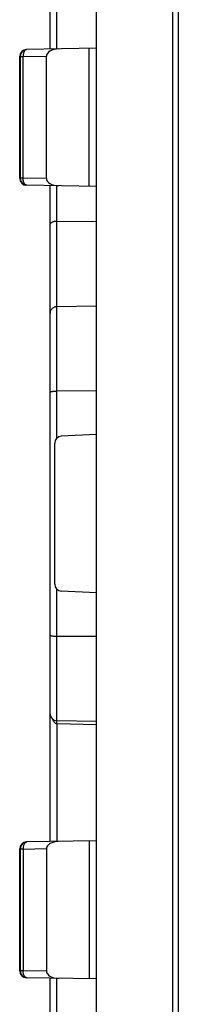
# Model space of a CAD drawing. Units: millimetres. Extents: x -86 to 53, y -43 to 55.
# Drawn here: x -73 to -66, y -21 to 21 of the extents above; entities that cross this region are included whole.
import ezdxf

# ---------------------------------------------------------------- set-up
doc = ezdxf.new("R2010")
doc.units = ezdxf.units.MM
doc.header["$LTSCALE"] = 16.335
doc.layers.get('0').update_dxf_attribs({"linetype": 'CONTINUOUS'})

msp = doc.modelspace()

# ---------------------------------------------------------------- linework, layer by layer
at = {"color": 7, "linetype": 'CONTINUOUS'}
for p, q in [((-69.937, -43.029), (-69.937, 42.971)), ((-66.437, 40.662), (-66.437, -40.72)), ((-71.937, 19.901), (-71.937, 33.956)), ((-69.937, 19.936), (-72.942, 19.884)), ((-70.257, 14.011), (-70.257, 19.93)), ((-73.237, 14.358), (-73.237, 19.584)), ((-73.092, 14.356), (-73.092, 19.585)), ((-72.092, 14.344), (-72.092, 19.598)), ((-69.937, 14.006), (-72.942, 14.058)), ((-71.937, -14.099), (-71.937, 14.041)), ((-71.642, 12.508), (-69.937, 12.521)), ((-69.937, 8.874), (-71.642, 8.846)), ((-71.936, 8.566), (-71.937, 8.556)), ((-71.737, -3.05), (-71.737, 2.992)), ((-69.937, 3.371), (-71.452, 3.292)), ((-69.937, -3.429), (-71.452, -3.35)), ((-69.937, -8.944), (-71.642, -8.914)), ((-69.937, -14.064), (-72.942, -14.116)), ((-70.257, -14.07), (-70.257, -19.989)), ((-73.237, -19.642), (-73.237, -14.416)), ((-73.092, -14.415), (-73.092, -19.644)), ((-72.092, -14.402), (-72.092, -19.656)), ((-69.937, -19.994), (-72.942, -19.942)), ((-71.937, -34.014), (-71.937, -19.959))]:
    msp.add_line(p, q, dxfattribs=at)
at = {"color": 250, "linetype": 'CONTINUOUS'}
for p, q in [((-66.687, 40.662), (-66.687, -40.72)), ((-71.642, 19.906), (-71.642, 34.256)), ((-73.237, 19.584), (-73.196, 19.584)), ((-73.196, 19.584), (-73.196, 19.609)), ((-73.196, 19.584), (-73.092, 19.585)), ((-73.196, 14.358), (-73.196, 19.584)), ((-73.092, 19.581), (-72.092, 19.598)), ((-73.196, 14.358), (-73.237, 14.358)), ((-73.092, 14.356), (-73.196, 14.358)), ((-72.092, 14.344), (-73.092, 14.361)), ((-72.942, 14.058), (-72.964, 14.06)), ((-71.642, 3.21), (-71.642, 14.036)), ((-71.937, 5.182), (-71.936, 5.186)), ((-69.937, 5.233), (-71.642, 5.228)), ((-71.642, -8.914), (-71.642, -3.269)), ((-71.937, -5.24), (-71.936, -5.244)), ((-71.642, -5.286), (-69.937, -5.291)), ((-71.642, -9.038), (-71.641, -8.977)), ((-71.642, -9.038), (-69.937, -9.077)), ((-71.642, -9.038), (-71.642, -14.094)), ((-71.641, -8.977), (-71.639, -8.914)), ((-73.196, -14.416), (-73.237, -14.416)), ((-73.196, -14.416), (-73.196, -14.391)), ((-73.196, -14.416), (-73.092, -14.415)), ((-73.196, -19.642), (-73.196, -14.416)), ((-73.092, -14.419), (-72.092, -14.402)), ((-73.196, -19.642), (-73.237, -19.642)), ((-73.092, -19.644), (-73.196, -19.642)), ((-72.092, -19.656), (-73.092, -19.639)), ((-72.942, -19.942), (-72.964, -19.94)), ((-71.642, -34.314), (-71.642, -19.964))]:
    msp.add_line(p, q, dxfattribs=at)
for points in [[(-73.196, 19.609), (-73.193, 19.635), (-73.188, 19.66), (-73.182, 19.685), (-73.173, 19.709), (-73.163, 19.732), (-73.151, 19.754), (-73.138, 19.775), (-73.123, 19.794), (-73.106, 19.812), (-73.088, 19.828), (-73.07, 19.842), (-73.05, 19.854), (-73.029, 19.864), (-73.008, 19.873), (-72.986, 19.878), (-72.964, 19.882), (-72.942, 19.884)], [(-72.964, 14.06), (-72.986, 14.064), (-73.008, 14.069), (-73.03, 14.078), (-73.05, 14.088), (-73.07, 14.1), (-73.089, 14.114), (-73.106, 14.13), (-73.123, 14.148), (-73.138, 14.167), (-73.151, 14.188), (-73.163, 14.21), (-73.173, 14.233), (-73.182, 14.257), (-73.188, 14.281), (-73.193, 14.307), (-73.196, 14.332), (-73.196, 14.358)], [(-71.936, 5.186), (-71.932, 5.19), (-71.927, 5.194), (-71.919, 5.198), (-71.909, 5.201), (-71.897, 5.205), (-71.884, 5.208), (-71.868, 5.211), (-71.851, 5.214), (-71.832, 5.217), (-71.811, 5.219), (-71.79, 5.222), (-71.767, 5.223), (-71.743, 5.225), (-71.718, 5.226), (-71.693, 5.227), (-71.668, 5.228), (-71.642, 5.228)], [(-71.936, -5.244), (-71.932, -5.248), (-71.927, -5.252), (-71.919, -5.256), (-71.909, -5.259), (-71.897, -5.263), (-71.884, -5.266), (-71.868, -5.269), (-71.851, -5.272), (-71.832, -5.275), (-71.811, -5.278), (-71.79, -5.28), (-71.767, -5.282), (-71.743, -5.283), (-71.718, -5.284), (-71.693, -5.285), (-71.668, -5.286), (-71.642, -5.286)], [(-71.832, -8.842), (-71.823, -8.862), (-71.812, -8.885), (-71.801, -8.906), (-71.789, -8.926), (-71.777, -8.944), (-71.765, -8.961), (-71.752, -8.976), (-71.739, -8.99), (-71.726, -9.002), (-71.712, -9.013), (-71.698, -9.021), (-71.684, -9.028), (-71.67, -9.033), (-71.656, -9.036), (-71.642, -9.038)], [(-73.196, -14.391), (-73.193, -14.365), (-73.188, -14.34), (-73.182, -14.315), (-73.173, -14.291), (-73.163, -14.268), (-73.151, -14.246), (-73.138, -14.225), (-73.123, -14.206), (-73.106, -14.188), (-73.088, -14.172), (-73.07, -14.158), (-73.05, -14.146), (-73.029, -14.136), (-73.008, -14.127), (-72.986, -14.122), (-72.964, -14.118), (-72.942, -14.116)], [(-72.964, -19.94), (-72.986, -19.936), (-73.008, -19.931), (-73.03, -19.922), (-73.05, -19.912), (-73.07, -19.9), (-73.089, -19.886), (-73.106, -19.87), (-73.123, -19.852), (-73.138, -19.833), (-73.151, -19.812), (-73.163, -19.79), (-73.173, -19.767), (-73.182, -19.743), (-73.188, -19.719), (-73.193, -19.693), (-73.196, -19.668), (-73.196, -19.642)]]:
    msp.add_lwpolyline(points, dxfattribs=at)
at = {"color": 7, "linetype": 'CONTINUOUS'}
for points in [[(-72.924, 19.884), (-72.941, 19.882), (-72.957, 19.878), (-72.972, 19.871), (-72.987, 19.862), (-73.002, 19.85), (-73.015, 19.837), (-73.028, 19.821), (-73.039, 19.804)], [(-73.039, 19.804), (-73.05, 19.785), (-73.059, 19.765), (-73.067, 19.743), (-73.074, 19.721), (-73.08, 19.699), (-73.085, 19.676), (-73.088, 19.652), (-73.091, 19.629), (-73.092, 19.605), (-73.092, 19.581)], [(-73.039, 14.137), (-73.049, 14.156), (-73.059, 14.176), (-73.067, 14.197), (-73.074, 14.219), (-73.08, 14.242), (-73.085, 14.265), (-73.088, 14.289), (-73.09, 14.312), (-73.092, 14.334), (-73.092, 14.356)], [(-72.924, 14.058), (-72.94, 14.06), (-72.956, 14.064), (-72.972, 14.071), (-72.987, 14.08), (-73.001, 14.091), (-73.014, 14.105), (-73.027, 14.12), (-73.039, 14.137)], [(-71.642, 12.508), (-71.666, 12.508), (-71.691, 12.506), (-71.715, 12.504), (-71.739, 12.501), (-71.762, 12.497), (-71.785, 12.492), (-71.806, 12.487), (-71.827, 12.48), (-71.846, 12.473), (-71.864, 12.465), (-71.88, 12.457), (-71.894, 12.448), (-71.907, 12.438), (-71.917, 12.428), (-71.926, 12.417), (-71.932, 12.407), (-71.935, 12.395), (-71.937, 12.384)], [(-71.924, 8.642), (-71.931, 8.615), (-71.935, 8.586), (-71.936, 8.566)], [(-71.642, 8.846), (-71.664, 8.845), (-71.687, 8.843), (-71.71, 8.838), (-71.733, 8.831), (-71.756, 8.823), (-71.779, 8.813), (-71.8, 8.801), (-71.821, 8.787), (-71.841, 8.771), (-71.858, 8.754), (-71.875, 8.735), (-71.89, 8.714), (-71.903, 8.692), (-71.915, 8.668), (-71.924, 8.642)], [(-73.039, -14.196), (-73.05, -14.215), (-73.059, -14.235), (-73.067, -14.257), (-73.074, -14.279), (-73.08, -14.301), (-73.085, -14.324), (-73.088, -14.348), (-73.091, -14.371), (-73.092, -14.395), (-73.092, -14.419)], [(-72.924, -14.116), (-72.941, -14.118), (-72.957, -14.122), (-72.972, -14.129), (-72.987, -14.138), (-73.002, -14.15), (-73.015, -14.163), (-73.028, -14.179), (-73.039, -14.196)], [(-73.039, -19.863), (-73.049, -19.844), (-73.059, -19.824), (-73.067, -19.803), (-73.074, -19.781), (-73.08, -19.758), (-73.085, -19.735), (-73.088, -19.711), (-73.09, -19.688), (-73.092, -19.666), (-73.092, -19.644)], [(-72.924, -19.942), (-72.94, -19.94), (-72.956, -19.936), (-72.972, -19.929), (-72.987, -19.92), (-73.001, -19.909), (-73.014, -19.895), (-73.027, -19.88), (-73.039, -19.863)]]:
    msp.add_lwpolyline(points, dxfattribs=at)
for centre, start, end in [((-72.937, 19.584), 91, 180), ((-72.937, 14.358), 180, 269), ((-71.437, 2.992), 93, 180), ((-71.437, -3.05), 180, 267), ((-71.637, -8.614), 180, 269), ((-72.937, -14.416), 91, 180), ((-72.937, -19.642), 180, 269)]:
    msp.add_arc(centre, 0.3, start, end, dxfattribs=at)
for centre, major_axis, start_param, end_param in [((-71.572, 19.607), (0.52, 0.014), 1.555687, 3.126483), ((-71.572, 14.334), (0.52, -0.014), -3.126483, -1.555687), ((-71.572, -14.393), (0.52, 0.014), 1.555687, 3.126483), ((-71.572, -19.666), (0.52, -0.014), -3.126483, -1.555687)]:
    msp.add_ellipse(centre, major_axis=major_axis, ratio=0.577174, start_param=start_param, end_param=end_param, dxfattribs=at)

doc.saveas('drawing.dxf')
